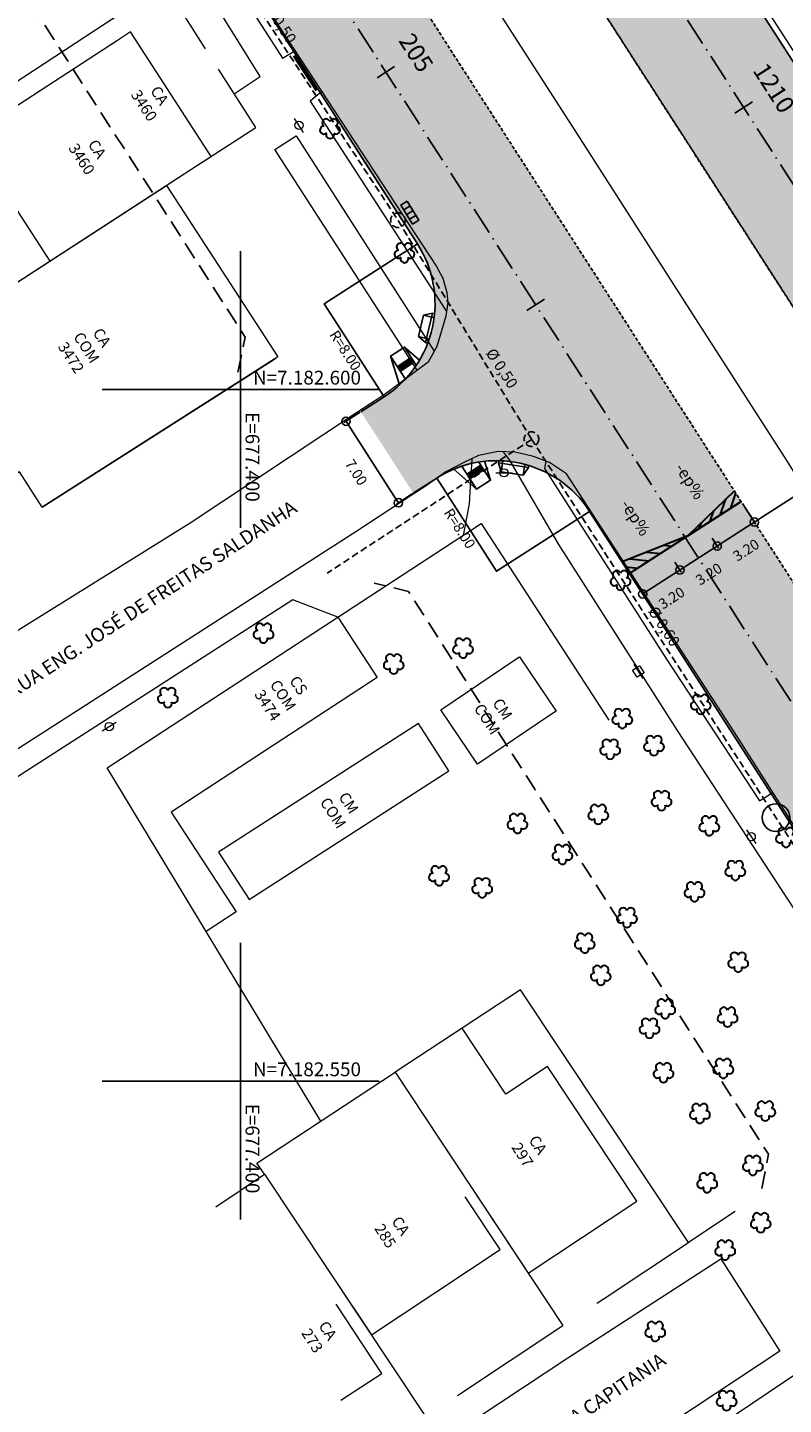
# Model space of a CAD drawing. Units: metres. Extents: x 677016 to 679013, y 7180302 to 7183033.
# Drawn here: x 677385 to 677439, y 7182527 to 7182626 of the extents above; entities that cross this region are included whole.
import ezdxf

# ---------------------------------------------------------------- set-up
doc = ezdxf.new("R2010")
doc.units = ezdxf.units.M
doc.header["$PDMODE"] = 34
doc.header["$PDSIZE"] = 0.5
for name, pattern in [('DASHED', [0.75, 0.5, -0.25]), ('DASHED2', [0.375, 0.25, -0.125]), ('LIN3', [3, 2, -0.5, 0, -0.5])]:
    doc.linetypes.add(name, pattern=pattern)
for name, color, linetype in [('+Guias_', 2, 'Continuous'), ('L-DRE_existen_proj_ippuc', 160, 'DASHED'), ('L-REM-POS', 2, 'Continuous'), ('MALHA_COORDENADAS', 20, 'Continuous'), ('PG-ALIN PREDIAL PROPOSTO', 164, 'DASHED2'), ('PG-Bordo sem Mfio', 5, 'DASHED2'), ('PG-COTA', 1, 'Continuous'), ('PG-EIXO 0', 1, 'LIN3'), ('PG-EIXO 1000', 1, 'LIN3'), ('PG-EST EX 0', 2, 'Continuous'), ('PG-EST EX 1000', 2, 'Continuous'), ('PG-GUIAS-CC-L3.3', 7, 'Continuous'), ('PG-GUIAS-DF-L3.3', 3, 'Continuous'), ('PG-MFIO', 5, 'Continuous'), ('PG-SOLIDOS EX 0', 254, 'Continuous'), ('PG-SOLIDOS EX 1000', 254, 'Continuous'), ('PG-SOLIDOS VIA LAT 1', 254, 'Continuous')]:
    doc.layers.add(name, color=color, linetype=linetype)
for name, color, linetype, lineweight in [('L-CALCADA', 44, 'Continuous', 0), ('L-EDIF_ALVENARIA', 2, 'Continuous', 0), ('L-EDIF_COMERCIAL', 2, 'Continuous', 0), ('L-EDIF_MISTA', 2, 'Continuous', 0), ('L-EDIFICACAO', 2, 'Continuous', 0), ('L-GRADE', 251, 'GRADE', 0), ('L-ILU', 7, 'Continuous', 0), ('L-MURO_ALVENARIA', 252, 'Continuous', 0), ('L-MURO_GRADE', 252, 'Continuous', 0), ('L-TOPONIMIA_VIAS', 7, 'Continuous', 0), ('L-VEG', 7, 'Continuous', 0), ('L-VIA_ PAVIMENTADA', 210, 'Continuous', 0), ('P-superelevaocao', 7, 'Continuous', 30), ('POSTE_CIRCULAR', 7, 'Continuous', 0), ('POSTE_DUPLO_T', 7, 'Continuous', 0), ('TEXTOS_COORDENADAS', 20, 'Continuous', 15)]:
    doc.layers.add(name, color=color, linetype=linetype, lineweight=lineweight)
doc.styles.add('ARIAL', font='arial.ttf', dxfattribs={"height": 2})
doc.styles.add('SIMPLEX', font='simplex.shx', dxfattribs={"height": 0.75})
doc.styles.get("Standard").update_dxf_attribs({"font": 'romans.shx'})
doc.linetypes.add('GRADE', pattern='A,2,-0.2,["/\\",Standard,S=0.5,R=0,X=-0.1,Y=-0.25],-0.85', length=3.05)
doc.dimstyles.new('COTAS', dxfattribs={"dimtxt": 0.75, "dimasz": 0.6, "dimexe": 0.18, "dimexo": 0.0625, "dimgap": 1, "dimtad": 2, "dimzin": 0, "dimdsep": 46, "dimtxsty": 'SIMPLEX', "dimblk": 'ORIGIN', "dimcen": 0, "dimclrd": 256, "dimclre": 256, "dimclrt": 2, "dimaunit": 1, "dimadec": 5, "dimazin": 0, "dimtfac": 1, "dimtofl": 0, "dimtmove": 0, "dimatfit": 3, "dimldrblk": 'ORIGIN', "dimfxl": 1, "dimtolj": 1, "dimtzin": 0, "dimarcsym": 1})

# ---------------------------------------------------------------- blocks, each defined once
blk = doc.blocks.new('BOCA_DE_LOBO')
at = {"color": 0, "linetype": 'Continuous', "flags": 128}
blk.add_lwpolyline([(-0.809, 0.27), (0.809, 0.27), (0.809, -0.27), (-0.809, -0.27)], close=True, dxfattribs=at)
for points in [[(-0.404, 0.27), (-0.404, -0.27)], [(0, 0.27), (0, -0.27)], [(0.404, 0.27), (0.404, -0.27)]]:
    blk.add_lwpolyline(points, dxfattribs=at)
blk = doc.blocks.new('AeccTickLine')
blk.add_line((0, -0.5), (0, 0.5))
blk = doc.blocks.new('_Origin')
at = {"color": 0, "linetype": 'ByBlock', "lineweight": -2}
blk.add_line((0, 0), (-1, 0), dxfattribs=at)
blk.add_circle((0, 0), 0.5, dxfattribs=at)
blk = doc.blocks.new('*D403')
at = {"layer": 'Defpoints', "color": 0, "transparency": 16777216}
for p in [(677408.688, 7182598.388), (677412.474, 7182592.501), (677411.402, 7182591.811)]:
    blk.add_point(p, dxfattribs=at)
at = {"layer": 'PG-COTA', "lineweight": -2, "transparency": 16777216}
for p, q in [((677408.635, 7182598.355), (677407.464, 7182597.601)), ((677407.94, 7182597.194), (677411.077, 7182592.316)), ((677412.422, 7182592.467), (677411.25, 7182591.714))]:
    blk.add_line(p, q, dxfattribs=at)
at = {"layer": 'PG-COTA', "lineweight": -2, "transparency": 16777216, "xscale": 0.6, "yscale": 0.6, "zscale": 0.6}
for p, rotation in [((677407.615, 7182597.699), 122.7439099977237), ((677411.402, 7182591.811), 302.7439099977237)]:
    blk.add_blockref('_Origin', p, dxfattribs=dict(at, rotation=rotation))
at = {"layer": 'PG-COTA', "color": 2, "transparency": 16777216, "insert": (677408.352, 7182594.011), "char_height": 0.75, "attachment_point": 5, "rotation": 302.74391, "style": 'SIMPLEX'}
blk.add_mtext('\\A1;7.00', dxfattribs=at)
blk = doc.blocks.new('*D301')
at = {"layer": 'Defpoints', "color": 0, "transparency": 16777216}
for p in [(677436.721, 7182591.033), (677434.029, 7182589.303), (677434.43, 7182588.679)]:
    blk.add_point(p, dxfattribs=at)
at = {"layer": 'PG-COTA', "lineweight": -2, "transparency": 16777216}
for p, q in [((677436.755, 7182590.981), (677437.219, 7182590.258)), ((677436.617, 7182590.085), (677434.935, 7182589.004)), ((677434.063, 7182589.25), (677434.528, 7182588.528))]:
    blk.add_line(p, q, dxfattribs=at)
at = {"layer": 'PG-COTA', "lineweight": -2, "transparency": 16777216, "xscale": 0.6, "yscale": 0.6, "zscale": 0.6}
for p, rotation in [((677437.122, 7182590.41), 32.74391001505295), ((677434.43, 7182588.679), 212.7439100150529)]:
    blk.add_blockref('_Origin', p, dxfattribs=dict(at, rotation=rotation))
at = {"layer": 'PG-COTA', "color": 2, "transparency": 16777216, "insert": (677436.52, 7182588.388), "char_height": 0.75, "attachment_point": 5, "rotation": 32.74391, "style": 'SIMPLEX'}
blk.add_mtext('\\A1;3.20', dxfattribs=at)
blk = doc.blocks.new('*D302')
at = {"layer": 'Defpoints', "color": 0, "transparency": 16777216}
for p in [(677434.029, 7182589.303), (677431.338, 7182587.572), (677431.739, 7182586.948)]:
    blk.add_point(p, dxfattribs=at)
at = {"layer": 'PG-COTA', "lineweight": -2, "transparency": 16777216}
for p, q in [((677434.063, 7182589.25), (677434.528, 7182588.528)), ((677433.926, 7182588.354), (677432.243, 7182587.273)), ((677431.371, 7182587.519), (677431.836, 7182586.797))]:
    blk.add_line(p, q, dxfattribs=at)
at = {"layer": 'PG-COTA', "lineweight": -2, "transparency": 16777216, "xscale": 0.6, "yscale": 0.6, "zscale": 0.6}
for p, rotation in [((677434.43, 7182588.679), 32.74391001505295), ((677431.739, 7182586.948), 212.7439100150529)]:
    blk.add_blockref('_Origin', p, dxfattribs=dict(at, rotation=rotation))
at = {"layer": 'PG-COTA', "color": 2, "transparency": 16777216, "insert": (677433.828, 7182586.657), "char_height": 0.75, "attachment_point": 5, "rotation": 32.74391, "style": 'SIMPLEX'}
blk.add_mtext('\\A1;3.20', dxfattribs=at)
blk = doc.blocks.new('*D303')
at = {"layer": 'Defpoints', "color": 0, "transparency": 16777216}
for p in [(677431.338, 7182587.572), (677428.646, 7182585.841), (677429.047, 7182585.217)]:
    blk.add_point(p, dxfattribs=at)
at = {"layer": 'PG-COTA', "lineweight": -2, "transparency": 16777216}
for p, q in [((677431.371, 7182587.519), (677431.836, 7182586.797)), ((677431.234, 7182586.624), (677429.552, 7182585.542)), ((677428.68, 7182585.788), (677429.145, 7182585.066))]:
    blk.add_line(p, q, dxfattribs=at)
at = {"layer": 'PG-COTA', "lineweight": -2, "transparency": 16777216, "xscale": 0.6, "yscale": 0.6, "zscale": 0.6}
for p, rotation in [((677431.739, 7182586.948), 32.74391001505295), ((677429.047, 7182585.217), 212.7439100150529)]:
    blk.add_blockref('_Origin', p, dxfattribs=dict(at, rotation=rotation))
at = {"layer": 'PG-COTA', "color": 2, "transparency": 16777216, "insert": (677431.137, 7182584.926), "char_height": 0.75, "attachment_point": 5, "rotation": 32.74391, "style": 'SIMPLEX'}
blk.add_mtext('\\A1;3.20', dxfattribs=at)
blk = doc.blocks.new('*D307')
at = {"layer": 'Defpoints', "color": 0, "transparency": 16777216}
for p in [(677445.279, 7182597.627), (677436.225, 7182591.805), (677437.122, 7182590.41)]:
    blk.add_point(p, dxfattribs=at)
at = {"layer": 'PG-COTA', "lineweight": -2, "transparency": 16777216}
for p, q in [((677445.312, 7182597.575), (677446.273, 7182596.081)), ((677445.671, 7182595.908), (677437.626, 7182590.734)), ((677436.258, 7182591.752), (677437.219, 7182590.258))]:
    blk.add_line(p, q, dxfattribs=at)
at = {"layer": 'PG-COTA', "lineweight": -2, "transparency": 16777216, "xscale": 0.6, "yscale": 0.6, "zscale": 0.6}
for p, rotation in [((677446.176, 7182596.232), 32.74390999140346), ((677437.122, 7182590.41), 212.7439099914035)]:
    blk.add_blockref('_Origin', p, dxfattribs=dict(at, rotation=rotation))
at = {"layer": 'PG-COTA', "color": 2, "transparency": 16777216, "insert": (677442.393, 7182592.165), "char_height": 0.75, "attachment_point": 5, "rotation": 32.74391, "style": 'SIMPLEX'}
blk.add_mtext('\\A1;10.76', dxfattribs=at)
blk = doc.blocks.new('ARVORE')
at = {"color": 0, "linetype": 'Continuous', "lineweight": 30}
for centre, start, end in [((-0.445, -0.167), 87.01336, 319.18492), ((-0.278, 0.351), 18.74976, 233.1301), ((0.267, 0.351), 306.8699, 161.25024), ((0.435, -0.167), 234.92625, 89.00365), ((-0.005, -0.487), 162.8241, 17.1759)]:
    blk.add_arc(centre, 0.287, start, end, dxfattribs=at)
blk = doc.blocks.new('cruz')
at = {"layer": 'MALHA_COORDENADAS', "flags": 128}
for points in [[(0, -10), (0, 10)], [(-10, 0), (10, 0)]]:
    blk.add_lwpolyline(points, dxfattribs=at)
blk = doc.blocks.new('POSTE_CIRCULAR')
at = {"layer": 'POSTE_CIRCULAR'}
blk.add_lwpolyline([(0, 0.6), (0, -0.6)], dxfattribs=at)
blk.add_circle((0, 0), 0.3, dxfattribs=at)
blk = doc.blocks.new('POSTE_DUPLO_T')
at = {"layer": 'POSTE_DUPLO_T'}
blk.add_lwpolyline([(-0.3, 0.3), (0.3, 0.3), (0.3, -0.3), (-0.3, -0.3)], close=True, dxfattribs=at)
blk.add_lwpolyline([(0, 0.6), (0, -0.6)], dxfattribs=at)
blk = doc.blocks.new('A$C65B118AD')
at = {"layer": 'P-superelevaocao'}
h = blk.add_hatch(dxfattribs=at)
h.set_pattern_fill('ANSI31', color=256, scale=0.2, angle=179.84181, style=0)
h.set_pattern_definition([(321.494429727, (-5571388.35155, 3670230.2729), (-0.447771402655, -0.360200629396), [])])
edge = h.paths.add_edge_path()
edge.add_line((4, 0), (4, -0.801))
edge.add_line((4, -0.801), (0.049, -0.01))
edge.add_ellipse((0, 0), major_axis=(0.05, 0), ratio=0.8, start_angle=-14.04957, end_angle=0.00366)
edge.add_line((0.05, 0), (4, 0))
h.paths.add_polyline_path([(4.6, -0.921), (4, -0.801), (4, 0), (4.6, 0)])
for q in [(4.6, 0), (4.6, -0.921)]:
    blk.add_line((0, 0), q, dxfattribs=at)
blk = doc.blocks.new('A$C087E7D55')
at = {"layer": 'P-superelevaocao'}
h = blk.add_hatch(dxfattribs=at)
h.set_pattern_fill('ANSI31', color=256, scale=0.2, angle=179.84181, style=0)
h.set_pattern_definition([(218.5055703, (5571388.3494, 3670230.275), (0.44777140287, -0.360200629226), [])])
edge = h.paths.add_edge_path()
edge.add_line((-4, 0), (-4, -0.801))
edge.add_line((-4, -0.801), (-0.049, -0.01))
edge.add_ellipse((0, 0), major_axis=(-0.05, 0), ratio=0.8, start_angle=359.99634, end_angle=374.04957, ccw=False)
edge.add_line((-0.05, 0), (-4, 0))
h.paths.add_polyline_path([(-4.6, -0.921), (-4, -0.801), (-4, 0), (-4.6, 0)])
for p, q in [((-4.6, 0), (0, 0)), ((0, 0), (-4.6, 0)), ((0, 0), (-4.6, 0)), ((0, 0), (-4.6, -0.921))]:
    blk.add_line(p, q, dxfattribs=at)

msp = doc.modelspace()

# ---------------------------------------------------------------- hatches: boundary and pattern name
at = {"layer": 'PG-SOLIDOS EX 0'}
for points in [[(677400.198, 7182647.827), (677392.164, 7182642.572), (677412.773, 7182610.524), (677425.213, 7182591.179), (677440.615, 7182567.229), (677448.763, 7182572.308)], [(677412.773, 7182610.525, -0.414464), (677410.365, 7182599.465), (677408.688, 7182598.388), (677412.474, 7182592.501), (677414.163, 7182593.585, -0.413964), (677425.213, 7182591.179)]]:
    msp.add_hatch(color=256, dxfattribs=at).paths.add_polyline_path(points)
at = {"layer": 'PG-SOLIDOS EX 1000'}
for points in [[(677417.232, 7182658.97), (677409.198, 7182653.715), (677434.791, 7182613.933), (677442.942, 7182619.006)], [(677466.377, 7182583.287), (677461.928, 7182580.497), (677459.17, 7182584.871), (677450.796, 7182597.926), (677438.867, 7182616.469), (677442.942, 7182619.006), (677446.315, 7182613.764), (677458.824, 7182594.763)], [(677438.867, 7182616.469), (677434.791, 7182613.933), (677446.48, 7182595.763, -0.005278), (677457.715, 7182577.888), (677461.92, 7182580.509, 0.002905), (677455.659, 7182590.366)]]:
    msp.add_hatch(color=256, dxfattribs=at).paths.add_polyline_path(points)
at = {"layer": 'PG-SOLIDOS VIA LAT 1'}
msp.add_hatch(color=256, dxfattribs=at).paths.add_polyline_path([(677438.382, 7182648.274), (677430.837, 7182643.467), (677436.981, 7182635.741, -0.021764), (677447.211, 7182621.662), (677453.132, 7182625.346)])

# ---------------------------------------------------------------- linework, layer by layer
at = {"layer": '+Guias_', "lineweight": 40, "flags": 128}
msp.add_lwpolyline([(677403.848, 7182624.125), (677405.471, 7182621.602)], dxfattribs=at)
at = {"layer": 'L-CALCADA'}
for points in [[(677398.84, 7182632.455), (677397.963, 7182631.865), (677403.031, 7182623.959), (677403.919, 7182624.49)], [(677399.532, 7182621.376), (677401.409, 7182622.623), (677396.521, 7182630.495), (677394.511, 7182629.286)], [(677412.758, 7182601.384), (677402.469, 7182617.35), (677404.017, 7182618.338), (677413.982, 7182602.757)], [(677494.458, 7182478.521), (677486.164, 7182491.033), (677481.292, 7182498.519), (677478.068, 7182503.471), (677471.649, 7182513.374), (677458.524, 7182532.919), (677457.486, 7182534.566), (677448.059, 7182549.509), (677440.8, 7182561.209), (677431.563, 7182575.347), (677422.987, 7182588.79), (677419.479, 7182594.838), (677418.99, 7182595.502)], [(677422.039, 7182594.823), (677421.957, 7182594.297), (677430.766, 7182580.506), (677437.494, 7182570.25), (677438.448, 7182570.869)], [(677407.012, 7182583.531), (677403.765, 7182584.78), (677384.486, 7182572.377), (677379.878, 7182569.372)]]:
    msp.add_lwpolyline(points, dxfattribs=at)
at = {"layer": 'L-CALCADA', "flags": 128}
for points in [[(677405.856, 7182621.531), (677405.032, 7182620.848), (677414.87, 7182605.642)], [(677416.696, 7182594.995), (677416.504, 7182591.738), (677416.066, 7182589.451)]]:
    msp.add_lwpolyline(points, dxfattribs=at)
at = {"layer": 'L-DRE_existen_proj_ippuc'}
for points in [[(677374.946, 7182667.962), (677391.62, 7182642.31), (677411.364, 7182612.235)], [(677421.013, 7182596.411), (677411.364, 7182612.235)], [(677448.937, 7182553.154), (677421.028, 7182596.387), (677406.247, 7182586.721)]]:
    msp.add_lwpolyline(points, dxfattribs=at)
for centre in [(677411.364, 7182612.235), (677421.013, 7182596.411)]:
    msp.add_circle(centre, 0.528, dxfattribs=at)
at = {"layer": 'L-EDIFICACAO'}
for points in [[(677391.102, 7182625.233), (677380.372, 7182618.27), (677386.205, 7182609.277), (677396.89, 7182616.208), (677397.878, 7182616.849), (677392.043, 7182625.844), (677391.102, 7182625.233)], [(677419.818, 7182580.465), (677420.136, 7182580.681), (677422.8, 7182576.751), (677422.382, 7182576.467), (677417.124, 7182572.903), (677414.461, 7182576.832), (677419.818, 7182580.465)], [(677406.732, 7182535.73), (677409.448, 7182531.649), (677418.744, 7182537.835), (677416.22, 7182541.629)], [(677407.236, 7182526.932), (677410.197, 7182528.873), (677406.912, 7182533.884)]]:
    msp.add_lwpolyline(points, dxfattribs=at)
for points in [[(677372.94, 7182600.672), (677394.648, 7182614.754), (677402.691, 7182602.355), (677385.668, 7182591.497), (677384.009, 7182594.055), (677379.207, 7182590.94)], [(677390.355, 7182572.637), (677407.012, 7182583.531), (677409.861, 7182579.175), (677394.975, 7182569.439), (677399.678, 7182562.248), (677397.497, 7182560.821)], [(677412.846, 7182575.854), (677398.406, 7182566.554), (677400.606, 7182563.138), (677415.046, 7182572.439)], [(677411.159, 7182550.64), (677420.771, 7182536.117), (677428.623, 7182541.313), (677422.17, 7182551.062), (677419.152, 7182549.064), (677416.002, 7182553.823)]]:
    msp.add_lwpolyline(points, close=True, dxfattribs=at)
at = {"layer": 'L-GRADE', "ltscale": 0.05, "flags": 128}
for points in [[(677414.648, 7182588.524), (677417.388, 7182590.316), (677426.602, 7182576.094)], [(677407.012, 7182583.531), (677414.648, 7182588.524)], [(677432.431, 7182523.645), (677442.69, 7182530.576)]]:
    msp.add_lwpolyline(points, dxfattribs=at)
at = {"layer": 'L-MURO_ALVENARIA', "flags": 128}
for points in [[(677366.394, 7182610.837), (677390.282, 7182626.511), (677394.511, 7182629.286)], [(677372.94, 7182600.672), (677396.89, 7182616.208), (677401.085, 7182618.929)], [(677385.668, 7182591.497), (677402.529, 7182602.25)], [(677435.732, 7182540.58), (677432.357, 7182538.34), (677420.209, 7182556.588), (677411.159, 7182550.64)], [(677401.716, 7182543.267), (677401.175, 7182544.079), (677411.159, 7182550.64), (677423.282, 7182532.323)], [(677398.215, 7182540.918), (677401.716, 7182543.267), (677413.366, 7182525.762)]]:
    msp.add_lwpolyline(points, dxfattribs=at)
at = {"layer": 'L-MURO_ALVENARIA'}
msp.add_lwpolyline([(677405.785, 7182547.109), (677390.355, 7182572.637), (677407.012, 7182583.531)], dxfattribs=at)
at = {"layer": 'L-MURO_GRADE', "ltscale": 0.1, "flags": 128}
for points in [[(677397.469, 7182624.626), (677394.511, 7182629.286)], [(677401.085, 7182618.929), (677398.408, 7182623.147)], [(677425.741, 7182533.95), (677426.186, 7182534.244), (677432.357, 7182538.34)], [(677415.656, 7182527.278), (677423.282, 7182532.323)]]:
    msp.add_lwpolyline(points, dxfattribs=at)
at = {"layer": 'L-REM-POS', "color": 1}
msp.add_circle((677438.676, 7182569.049), 1, dxfattribs=at)
at = {"layer": 'L-VIA_ PAVIMENTADA'}
for points in [[(677399.695, 7182668.681), (677405.509, 7182659.664), (677411.776, 7182649.853), (677415.496, 7182644.099), (677418.759, 7182638.865), (677433.567, 7182615.844), (677451.514, 7182587.935), (677451.287, 7182587.704), (677450.641, 7182587.418), (677449.973, 7182587.343), (677449.168, 7182587.421), (677446.306, 7182588.349), (677443.344, 7182589.966), (677442.639, 7182590.523), (677442.017, 7182591.15), (677441.097, 7182592.243), (677439.505, 7182594.785), (677432.683, 7182605.434), (677423.946, 7182619.056), (677415.929, 7182631.55), (677406.656, 7182645.887), (677400.098, 7182656.034), (677393.548, 7182664.637), (677393.497, 7182664.702)], [(677382.581, 7182657.696), (677391.916, 7182643.111), (677397.388, 7182634.749), (677402.8, 7182626.2), (677414.139, 7182608.882), (677414.602, 7182608.035), (677414.899, 7182607.003), (677414.967, 7182606.297), (677414.82, 7182605.306), (677414.44, 7182603.999), (677414.168, 7182603.094), (677413.545, 7182601.964), (677410.436, 7182599.67), (677408.376, 7182598.302), (677396.363, 7182590.325), (677382.465, 7182581.673), (677375.036, 7182576.935)], [(677435.952, 7182630.683), (677449.698, 7182609.295), (677457.486, 7182597.132), (677458.832, 7182595.029), (677459.042, 7182594.722), (677459.561, 7182594.233), (677459.919, 7182594.068), (677460.445, 7182594.055), (677460.938, 7182594.439), (677461.194, 7182594.868), (677461.375, 7182595.597), (677461.489, 7182596.242), (677461.202, 7182599.285), (677460.932, 7182600.053), (677460.623, 7182600.529), (677457.486, 7182605.525), (677452.487, 7182613.486), (677444.272, 7182626.425)], [(677470.026, 7182521.488), (677466.948, 7182526.93), (677457.486, 7182541.313), (677456.311, 7182543.098), (677445.093, 7182560.452), (677435.651, 7182575.255), (677423.537, 7182593.895), (677422.307, 7182594.719), (677421.163, 7182595.165), (677419.823, 7182595.468), (677418.617, 7182595.518), (677417.191, 7182595.219), (677416.163, 7182594.754), (677414.831, 7182594.044), (677413.332, 7182592.995), (677412.239, 7182592.28), (677408.387, 7182589.762), (677378.936, 7182570.844)], [(677410.761, 7182521.468), (677423.63, 7182529.999), (677434.704, 7182537.147), (677438.956, 7182530.484), (677418.817, 7182517.155), (677415.092, 7182514.695)]]:
    msp.add_lwpolyline(points, dxfattribs=at)
at = {"layer": 'PG-ALIN PREDIAL PROPOSTO', "ltscale": 5, "flags": 128}
for points in [[(677399.789, 7182601.258), (677400.328, 7182603.779), (677368.1, 7182654.012), (677364.626, 7182654.781)], [(677437.658, 7182542.242), (677438.127, 7182544.715), (677412.131, 7182585.394), (677409.656, 7182585.99)]]:
    msp.add_lwpolyline(points, dxfattribs=at)
at = {"layer": 'PG-Bordo sem Mfio', "flags": 128}
msp.add_lwpolyline([(677511.527, 7182485.526, -0.000347), (677510.832, 7182486.726), (677471.149, 7182555.345, 0.01184), (677446.48, 7182595.763), (677302.12, 7182820.158)], format="xyb", dxfattribs=at)
msp.add_lwpolyline([(677293.464, 7182813.803), (677506.6, 7182482.368)], dxfattribs=at)
at = {"layer": 'PG-COTA', "flags": 128}
for points in [[(677412.773, 7182610.524), (677406.044, 7182606.198), (677410.365, 7182599.465)], [(677414.163, 7182593.585), (677418.484, 7182586.852), (677425.213, 7182591.179)]]:
    msp.add_lwpolyline(points, dxfattribs=at)
at = {"layer": 'PG-EIXO 0', "flags": 128}
msp.add_lwpolyline([(677289.433, 7182811.197), (677801.088, 7182015.554), (678540.067, 7180868.141), (678858.944, 7180372.906)], dxfattribs=at)
at = {"layer": 'PG-EIXO 1000', "flags": 128}
msp.add_lwpolyline([(677306.496, 7182822.226), (677455.66, 7182590.366, -0.01184), (677480.448, 7182549.753), (677515.377, 7182489.354, 0.011221), (677538.587, 7182451.22), (677569.905, 7182402.274, 0.013319), (677599.642, 7182358.417), (677635.343, 7182308.669, -0.0127), (677664.037, 7182266.463), (677818.317, 7182026.649), (678560.418, 7180874.523), (678875.983, 7180383.919)], format="xyb", dxfattribs=at)
at = {"layer": 'PG-GUIAS-CC-L3.3', "color": 1}
for points in [[(677413.216, 7182605.372), (677412.839, 7182603.817)], [(677413.216, 7182605.372), (677412.839, 7182603.817)], [(677413.869, 7182605.522), (677413.216, 7182605.372)], [(677413.869, 7182605.522), (677413.216, 7182605.372)], [(677413.98, 7182605.187), (677413.216, 7182605.372)], [(677413.98, 7182605.187), (677413.216, 7182605.372)], [(677413.869, 7182605.522), (677413.352, 7182603.384)], [(677413.869, 7182605.522), (677413.352, 7182603.384)], [(677414.015, 7182605.487), (677413.869, 7182605.522)], [(677414.015, 7182605.487), (677413.869, 7182605.522)], [(677414.015, 7182605.487), (677413.869, 7182605.522)], [(677414.015, 7182605.487), (677413.869, 7182605.522)], [(677413.352, 7182603.384), (677412.839, 7182603.817)], [(677412.839, 7182603.817), (677413.603, 7182603.632)], [(677413.352, 7182603.384), (677412.839, 7182603.817)], [(677412.839, 7182603.817), (677413.603, 7182603.632)], [(677413.352, 7182603.384), (677413.498, 7182603.349)], [(677413.352, 7182603.384), (677413.498, 7182603.349)], [(677413.352, 7182603.384), (677413.498, 7182603.349)], [(677413.352, 7182603.384), (677413.498, 7182603.349)], [(677418.643, 7182594.841), (677418.621, 7182594.692)], [(677418.643, 7182594.841), (677418.621, 7182594.692)], [(677418.643, 7182594.841), (677418.621, 7182594.692)], [(677418.643, 7182594.841), (677418.621, 7182594.692)], [(677418.621, 7182594.692), (677420.795, 7182594.358)], [(677418.621, 7182594.692), (677418.826, 7182594.054)], [(677418.621, 7182594.692), (677420.795, 7182594.358)], [(677418.621, 7182594.692), (677418.826, 7182594.054)], [(677418.946, 7182594.831), (677418.826, 7182594.054)], [(677418.946, 7182594.831), (677418.826, 7182594.054)], [(677418.826, 7182594.054), (677420.407, 7182593.81)], [(677418.826, 7182594.054), (677420.407, 7182593.81)], [(677420.407, 7182593.81), (677420.527, 7182594.587)], [(677420.407, 7182593.81), (677420.527, 7182594.587)], [(677420.795, 7182594.358), (677420.407, 7182593.81)], [(677420.795, 7182594.358), (677420.407, 7182593.81)], [(677420.795, 7182594.358), (677420.818, 7182594.506)], [(677420.795, 7182594.358), (677420.818, 7182594.506)], [(677420.795, 7182594.358), (677420.818, 7182594.506)], [(677420.795, 7182594.358), (677420.818, 7182594.506)]]:
    msp.add_lwpolyline(points, dxfattribs=at)
at = {"layer": 'PG-GUIAS-DF-L3.3'}
for points in [[(677412.92, 7182602.108), (677411.842, 7182603.067), (677410.834, 7182602.416), (677411.484, 7182600.331)], [(677412.693, 7182601.749), (677411.842, 7182603.067)], [(677410.834, 7182602.416), (677411.906, 7182600.754)], [(677417.63, 7182594.807), (677418.058, 7182593.435), (677417.05, 7182592.784), (677415.413, 7182594.239)], [(677417.05, 7182592.784), (677415.976, 7182594.449)], [(677417.209, 7182594.75), (677418.058, 7182593.435)]]:
    msp.add_lwpolyline(points, dxfattribs=at)
at = {"layer": 'PG-GUIAS-DF-L3.3', "color": 1}
for points in [[(677411.322, 7182601.66), (677412.33, 7182602.31)], [(677411.539, 7182601.324), (677412.547, 7182601.974)], [(677411.875, 7182601.541), (677411.658, 7182601.877)], [(677412.211, 7182601.757), (677411.994, 7182602.094)], [(677416.345, 7182593.876), (677417.353, 7182594.527)], [(677416.562, 7182593.54), (677417.57, 7182594.191)], [(677416.681, 7182594.093), (677416.898, 7182593.757)], [(677417.017, 7182594.31), (677417.234, 7182593.974)]]:
    msp.add_lwpolyline(points, dxfattribs=at)
for centre in [(677411.727, 7182601.862), (677411.811, 7182601.916), (677411.865, 7182601.832), (677411.895, 7182601.97), (677411.949, 7182601.886), (677411.979, 7182602.024), (677412.033, 7182601.94), (677412.063, 7182602.079), (677412.088, 7182601.856), (677412.117, 7182601.995), (677412.147, 7182602.133), (677412.172, 7182601.911), (677412.202, 7182602.049), (677412.226, 7182601.827), (677412.231, 7182602.187), (677412.256, 7182601.965), (677412.286, 7182602.103), (677412.31, 7182601.881), (677412.315, 7182602.241), (677412.34, 7182602.019), (677412.37, 7182602.157), (677412.394, 7182601.935), (677412.424, 7182602.073), (677412.478, 7182601.989), (677411.391, 7182601.645), (677411.445, 7182601.561), (677411.475, 7182601.699), (677411.5, 7182601.477), (677411.529, 7182601.615), (677411.554, 7182601.393), (677411.559, 7182601.753), (677411.584, 7182601.531), (677411.613, 7182601.669), (677411.638, 7182601.447), (677411.643, 7182601.808), (677411.668, 7182601.585), (677411.697, 7182601.724), (677411.722, 7182601.501), (677411.752, 7182601.64), (677411.781, 7182601.778), (677411.806, 7182601.556), (677411.836, 7182601.694), (677411.89, 7182601.61), (677411.92, 7182601.748), (677411.974, 7182601.664), (677412.004, 7182601.802), (677412.058, 7182601.718), (677412.142, 7182601.772), (677416.414, 7182593.861), (677416.498, 7182593.916), (677416.582, 7182593.97), (677416.636, 7182593.886), (677416.666, 7182594.024), (677416.72, 7182593.94), (677416.75, 7182594.078), (677416.775, 7182593.856), (677416.804, 7182593.994), (677416.834, 7182594.133), (677416.859, 7182593.91), (677416.888, 7182594.049), (677416.918, 7182594.187), (677416.943, 7182593.965), (677416.972, 7182594.103), (677416.997, 7182593.881), (677417.002, 7182594.241), (677417.027, 7182594.019), (677417.056, 7182594.157), (677417.081, 7182593.935), (677417.086, 7182594.295), (677417.111, 7182594.073), (677417.14, 7182594.211), (677417.165, 7182593.989), (677417.17, 7182594.349), (677417.195, 7182594.127), (677417.224, 7182594.265), (677417.249, 7182594.043), (677417.254, 7182594.404), (677417.279, 7182594.181), (677417.308, 7182594.32), (677417.333, 7182594.097), (677417.338, 7182594.458), (677417.363, 7182594.236), (677417.393, 7182594.374), (677417.417, 7182594.152), (677417.447, 7182594.29), (677417.501, 7182594.206), (677416.468, 7182593.777), (677416.522, 7182593.693), (677416.552, 7182593.832), (677416.577, 7182593.609), (677416.606, 7182593.748), (677416.661, 7182593.664), (677416.691, 7182593.802), (677416.745, 7182593.718), (677416.829, 7182593.772), (677416.913, 7182593.826)]:
    msp.add_circle(centre, 0.015, dxfattribs=at)
at = {"layer": 'PG-MFIO', "flags": 128}
for points in [[(677412.773, 7182610.524), (677285.37, 7182808.641)], [(677412.773, 7182610.524), (677285.402, 7182808.591)]]:
    msp.add_lwpolyline(points, dxfattribs=at)
for points in [[(677510.549, 7182525.621, -0.03014), (677489.437, 7182554.947), (677449.507, 7182618.114, 0.027049), (677436.981, 7182635.741), (677418.044, 7182659.552, 0.95111), (677417.232, 7182658.97), (677446.697, 7182613.169, 0.005458), (677458.824, 7182594.763, -0.017299), (677480.833, 7182559.574), (677519.922, 7182491.982, 0.011221), (677543.01, 7182454.05), (677574.327, 7182405.103, 0.007926), (677591.65, 7182378.951, 0.935025), (677593.368, 7182379.967, -0.02095), (677582.858, 7182403.207, 0.07549), (677510.549, 7182525.621)], [(677408.318, 7182617.452), (677412.773, 7182610.525, -0.414464), (677410.365, 7182599.465), (677408.688, 7182598.388)], [(677425.213, 7182591.179), (677425.213, 7182591.179, 0.413964), (677414.163, 7182593.585), (677412.474, 7182592.501)], [(677425.213, 7182591.179), (677440.615, 7182567.229, -0.05715), (677460.736, 7182526.341), (677471.93, 7182495.01, 0.05715), (677479.979, 7182478.655), (677493.64, 7182457.411, -0.411486), (677490.716, 7182443.642), (677395.198, 7182380.951)]]:
    msp.add_lwpolyline(points, format="xyb", dxfattribs=at)

# ---------------------------------------------------------------- block references
at = {"layer": 'L-DRE_existen_proj_ippuc', "rotation": 301.7684366927941}
msp.add_blockref('BOCA_DE_LOBO', (677412.225, 7182612.787), dxfattribs=at)
at = {"layer": 'L-ILU'}
for name, p, rotation in [('POSTE_CIRCULAR', (677404.213, 7182619.091), 212.9999999457363), ('POSTE_CIRCULAR', (677419.032, 7182593.972), 89.21294829179725), ('POSTE_DUPLO_T', (677428.73, 7182579.614), 32.40786092104747), ('POSTE_CIRCULAR', (677390.505, 7182575.629), 121.9999999673619), ('POSTE_CIRCULAR', (677436.887, 7182567.673), 33.00000000865249)]:
    msp.add_blockref(name, p, dxfattribs=dict(at, rotation=rotation))
at = {"layer": 'L-VEG'}
for p in [(677406.463, 7182618.918), (677411.837, 7182609.94), (677427.449, 7182586.265), (677401.66, 7182582.448), (677416.072, 7182581.363), (677411.065, 7182580.22), (677394.742, 7182577.788), (677433.248, 7182577.303), (677427.582, 7182576.273), (677429.866, 7182574.317), (677426.703, 7182574.053), (677430.415, 7182570.338), (677425.847, 7182569.349), (677420.005, 7182568.689), (677433.865, 7182568.517), (677439.407, 7182567.679), (677423.255, 7182566.447), (677414.338, 7182564.908), (677435.748, 7182565.286), (677417.457, 7182564.029), (677432.794, 7182563.753), (677427.918, 7182561.884), (677424.865, 7182560.038), (677435.954, 7182558.66), (677426.025, 7182557.712), (677430.675, 7182555.296), (677435.188, 7182554.696), (677429.543, 7182553.883), (677430.554, 7182550.674), (677434.88, 7182550.982), (677433.189, 7182547.728), (677437.911, 7182547.904), (677437.011, 7182543.969), (677433.716, 7182542.716), (677437.582, 7182539.83), (677435.013, 7182537.851), (677429.962, 7182531.971), (677435.117, 7182526.966)]:
    msp.add_blockref('ARVORE', p, dxfattribs=at)
at = {"layer": 'MALHA_COORDENADAS'}
for p in [(677400, 7182600), (677400, 7182550)]:
    msp.add_blockref('cruz', p, dxfattribs=at)
at = {"layer": 'P-superelevaocao', "rotation": 212.749908946107}
msp.add_blockref('A$C087E7D55', (677432.305, 7182589.407), dxfattribs=at)
at = {"layer": 'P-superelevaocao', "xscale": 1.087007438720216, "yscale": 1.087007438720216, "zscale": 1.087007438720216, "rotation": 212.7499089461071}
msp.add_blockref('A$C65B118AD', (677432.305, 7182589.407), dxfattribs=at)
at = {"layer": 'PG-EST EX 0', "xscale": 1.5, "yscale": 1.5, "zscale": 1.5, "rotation": 302.743909996682}
for p in [(677410.496, 7182622.939), (677421.314, 7182606.117), (677432.132, 7182589.295)]:
    msp.add_blockref('AeccTickLine', p, dxfattribs=at)
at = {"layer": 'PG-EST EX 1000', "xscale": 1.5, "yscale": 1.5, "zscale": 1.5, "rotation": 302.7544576215623}
msp.add_blockref('AeccTickLine', (677436.346, 7182620.387), dxfattribs=at)

# ---------------------------------------------------------------- texts
at = {"layer": 'L-DRE_existen_proj_ippuc', "style": 'ARIAL'}
for s, p in [('Ø 0,50', (677401.685, 7182627.572)), ('Ø 0,50', (677417.674, 7182602.642)), ('Ø 0,60', (677429.393, 7182583.981))]:
    msp.add_text(s, height=0.8, rotation=303.11225, dxfattribs=at).set_placement(p)
at = {"layer": 'L-EDIF_ALVENARIA', "char_height": 0.8, "attachment_point": 5, "rotation": 303, "style": 'ARIAL'}
for s, insert, width in [('CA\\P3460', (677393.498, 7182620.832), 0.61041), ('CA\\P3460', (677388.989, 7182616.963), 2.04752), ('CA\\P297', (677420.836, 7182544.974), 2.04752), ('CA\\P285', (677410.925, 7182539.114), 2.04752), ('CA\\P273', (677405.647, 7182531.548), 2.04752)]:
    msp.add_mtext(s, dxfattribs=dict(at, insert=insert, width=width))
at = {"layer": 'L-EDIF_COMERCIAL', "char_height": 0.8, "width": 2.04752, "attachment_point": 5, "rotation": 303, "style": 'ARIAL'}
for s, insert in [('CA\\PCOM 3472', (677388.777, 7182602.973)), ('CM\\PCOM', (677418.279, 7182576.477)), ('CM\\PCOM', (677407.157, 7182569.693))]:
    msp.add_mtext(s, dxfattribs=dict(at, insert=insert))
at = {"layer": 'L-EDIF_MISTA', "insert": (677402.98, 7182577.834), "char_height": 0.8, "width": 2.04752, "attachment_point": 5, "rotation": 303, "style": 'ARIAL'}
msp.add_mtext('CS\\PCOM\\P3474', dxfattribs=at)
at = {"layer": 'L-TOPONIMIA_VIAS', "style": 'ARIAL'}
for s, rotation, p in [('RUA ENG. JOSÉ DE FREITAS SALDANHA', 33.30559, (677383.557, 7182577.66)), ('RUA DA CAPITANIA', 33.80304, (677420.951, 7182522.973))]:
    msp.add_text(s, height=1, rotation=rotation, dxfattribs=at).set_placement(p)
at = {"layer": 'P-superelevaocao', "char_height": 0.85, "attachment_point": 7, "rotation": 302.74991}
for insert in [(677431.122, 7182594.19), (677427.19, 7182591.557)]:
    msp.add_mtext('-ep%', dxfattribs=dict(at, insert=insert))
at = {"layer": 'PG-COTA', "color": 2, "style": 'SIMPLEX'}
for p in [(677406.382, 7182603.963), (677414.642, 7182591.095)]:
    msp.add_text('R=8.00', height=0.75, rotation=302.91787, dxfattribs=at).set_placement(p)
at = {"layer": 'PG-EST EX 0', "insert": (677411.815, 7182623.787), "char_height": 1.27, "attachment_point": 8, "rotation": 302.74391}
msp.add_mtext('205', dxfattribs=at)
at = {"layer": 'PG-EST EX 1000', "insert": (677437.664, 7182621.235), "char_height": 1.27, "attachment_point": 8, "rotation": 302.75446}
msp.add_mtext('1210', dxfattribs=at)
at = {"layer": 'TEXTOS_COORDENADAS', "style": 'ARIAL'}
for s, p in [('N=7.182.600 ', (677400.892, 7182600.354)), ('N=7.182.550 ', (677400.892, 7182550.354))]:
    msp.add_text(s, height=1, dxfattribs=at).set_placement(p)
for p in [(677400.352, 7182598.361), (677400.352, 7182548.361)]:
    msp.add_text('E=677.400 ', height=1, rotation=270.04563, dxfattribs=at).set_placement(p)

# ---------------------------------------------------------------- dimensions: what is measured, and where the dimension line sits
at = {"layer": 'PG-COTA'}
for p1, p2, distance, picture, middle in [((677408.688, 7182598.388), (677412.474, 7182592.501), -1.275, '*D403', (677408.352, 7182594.011)), ((677445.279, 7182597.627), (677436.225, 7182591.805), 1.659, '*D307', (677442.393, 7182592.165))]:
    dim = msp.add_aligned_dim(p1=p1, p2=p2, distance=distance, dimstyle='COTAS', dxfattribs=at)
    dim.commit()
    dim.dimension.update_dxf_attribs({"geometry": picture, "text_midpoint": middle})
for base, p1, p2, picture, middle in [((677434.43, 7182588.679), (677436.721, 7182591.033), (677434.029, 7182589.303), '*D301', (677435.776, 7182589.544)), ((677431.739, 7182586.948), (677434.029, 7182589.303), (677431.338, 7182587.572), '*D302', (677433.084, 7182587.814)), ((677429.047, 7182585.217), (677431.338, 7182587.572), (677428.646, 7182585.841), '*D303', (677430.393, 7182586.083))]:
    dim = msp.add_linear_dim(base=base, p1=p1, p2=p2, angle=212.74391, dimstyle='COTAS', dxfattribs=at)
    dim.commit()
    dim.dimension.update_dxf_attribs({"geometry": picture, "text_midpoint": middle, "dimtype": 161})

doc.saveas('drawing.dxf')
